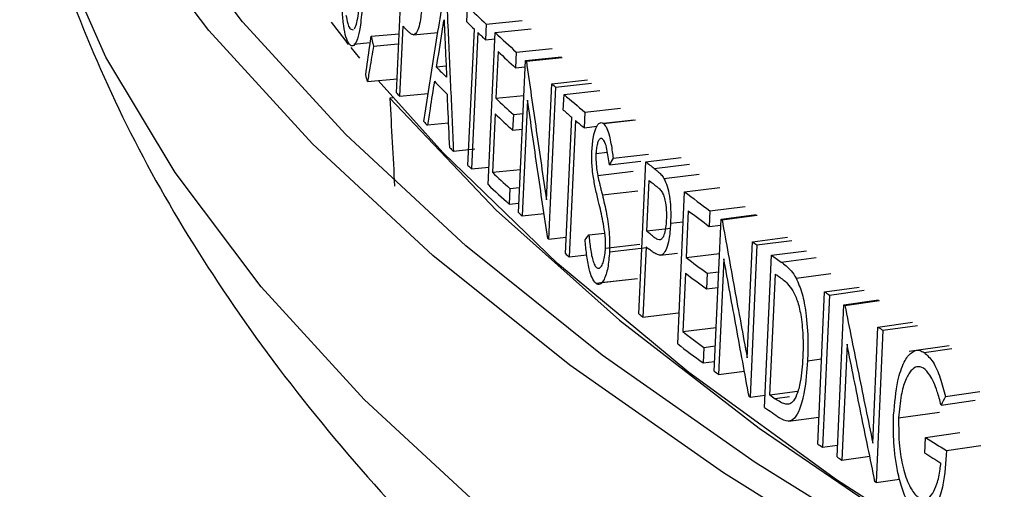
# Model space of a CAD drawing. Units: inches. Extents: x 2 to 154, y 1 to 99.
# Drawn here: x 137 to 138, y 53 to 53 of the extents above; entities that cross this region are included whole.
import ezdxf

# ---------------------------------------------------------------- set-up
doc = ezdxf.new("R2010")
doc.units = ezdxf.units.IN
doc.header["$MEASUREMENT"] = 0
doc.layers.add('SLD-0', color=7, linetype='Continuous')

msp = doc.modelspace()

# ---------------------------------------------------------------- linework, layer by layer
at = {"layer": 'SLD-0', "color": 7, "linetype": 'Continuous', "lineweight": 25}
for p, q in [((137.5410286916116, 52.78337143857495), (137.5181488949122, 52.81366659716115)), ((137.5321118523606, 52.78104682537759), (137.509153329402, 52.81144622547166)), ((137.5818602296877, 52.76455439245257), (137.5837909304178, 52.80477418019659)), ((137.6005688163493, 52.78332101963591), (137.6007649207066, 52.78744808205176)), ((137.5684120860242, 52.75346389688463), (137.5410286916116, 52.78337143857495)), ((137.5682770227785, 52.77854635641955), (137.5646198848212, 52.78325675323888)), ((137.5835907590479, 52.7822185979002), (137.5827000925968, 52.76365516262173)), ((137.6057076748312, 52.78270330453047), (137.605512128472, 52.77857570646644)), ((137.6057076748312, 52.78270330453047), (137.6152505082195, 52.7836865951714)), ((137.5595894692978, 52.75103637591629), (137.5321118523606, 52.78104682537759)), ((137.5696374760612, 52.78149228437783), (137.5704155567723, 52.78120316556202)), ((137.5751601094381, 52.77951473985296), (137.5826106629845, 52.78018719739503)), ((137.5864300594293, 52.77990723386726), (137.5928642372545, 52.78051961494672)), ((137.6008491518652, 52.74527811334255), (137.6025630952528, 52.78139181494693)), ((137.6034899679724, 52.78050206709906), (137.6017769400522, 52.7443874866953)), ((137.6061761823503, 52.74022194005112), (137.6080801479744, 52.78046848104233)), ((137.6080801479744, 52.78046848104233), (137.6176140537426, 52.78146018132754)), ((137.5692059163311, 52.77737361982787), (137.5682770227785, 52.77854635641955)), ((137.5705594335885, 52.77744812377739), (137.5749247878226, 52.77783336770965)), ((137.5757922914177, 52.77692048114202), (137.5822277865838, 52.77750350707007)), ((137.605512128472, 52.77857570646644), (137.6080027460852, 52.77883233894544)), ((137.572140541108, 52.77372795828101), (137.5698509593827, 52.77656465513533)), ((137.6088348134734, 52.77545326166516), (137.6082492995841, 52.76306941009384)), ((137.6136779846329, 52.77529873847942), (137.6134833380592, 52.77117030449796)), ((137.6136779846329, 52.77529873847942), (137.623190825733, 52.77630989251392)), ((137.5950553674224, 52.77156048168675), (137.5925236583687, 52.77131259530396)), ((137.6142404873589, 52.73281818532757), (137.6161355863739, 52.77307286666063)), ((137.6161355863739, 52.77307286666063), (137.6256391795148, 52.77409239665425)), ((137.6161355863739, 52.77307286666063), (137.6161614703132, 52.77304956063932)), ((137.6161614703132, 52.77304956063932), (137.6161873570631, 52.77302625491954)), ((137.6161873570631, 52.77302625491954), (137.6162132466235, 52.77300294950134)), ((137.6162132466235, 52.77300294950134), (137.6162391389942, 52.77297964438471)), ((137.6162391389942, 52.77297964438471), (137.6162650341754, 52.77295633956969)), ((137.6162650341754, 52.77295633956969), (137.6162909321669, 52.77293303505632)), ((137.6162909321669, 52.77293303505632), (137.6163168329689, 52.7729097308446)), ((137.6163168329689, 52.7729097308446), (137.6163427365811, 52.77288642693459)), ((137.6163427365811, 52.77288642693459), (137.6258455502155, 52.77390665850118)), ((137.6134833380592, 52.77117030449796), (137.616058906367, 52.77144407090048)), ((137.57420246747, 52.76754880338047), (137.5820378561407, 52.76825465429479)), ((137.5942165346078, 52.74871633453821), (137.5770519126194, 52.76781527593049)), ((137.6216664830194, 52.73619199801109), (137.6231058728322, 52.76689621560364)), ((137.6231058728322, 52.76689621560364), (137.6325832367743, 52.7679389883448)), ((137.6241177666064, 52.76601559986844), (137.6335913227907, 52.76706168636798)), ((137.5827000925968, 52.76365516262173), (137.59031868747, 52.76437062641246)), ((137.6082492995841, 52.76306941009384), (137.6157012748401, 52.76384745297447)), ((137.6241177666064, 52.76601559986844), (137.6222314535654, 52.72575315061223)), ((137.6261478529274, 52.75996477161863), (137.6263410699381, 52.76409447047405)), ((137.6263410699381, 52.76409447047405), (137.6358062598285, 52.7651477861865)), ((137.5810544608305, 52.76315699756749), (137.5801200530101, 52.76307504510307)), ((137.5801200530101, 52.76307504510307), (137.6083496295152, 52.7334708296762)), ((137.616665831144, 52.76255265584213), (137.6152252101541, 52.7319335215717)), ((137.6080541282877, 52.75894145957008), (137.6073222359261, 52.74346164510595)), ((137.6128993983381, 52.75878500255359), (137.6127047517644, 52.75465656857213)), ((137.6128993983381, 52.75878500255359), (137.6154758388318, 52.75905886166387)), ((137.6318527092289, 52.75941064590545), (137.6316601144391, 52.75528041828296)), ((137.6318527092289, 52.75941064590545), (137.6412971588121, 52.76048158685703)), ((137.5957313256305, 52.75648090557358), (137.5900964852975, 52.75593315597658)), ((137.6266849587732, 52.72192345764668), (137.6283734094461, 52.75806020376362)), ((137.6294069603713, 52.75718188590551), (137.6277195305314, 52.72104427227852)), ((137.6354698358273, 52.75620600379393), (137.6354012184394, 52.75619812464116)), ((137.6448370038183, 52.75728161086421), (137.6368103389697, 52.75635993021642)), ((137.6368154912448, 52.75635696083921), (137.6452907225811, 52.75733371018705)), ((137.6002516724612, 52.72399574754178), (137.5684120860242, 52.75346389688463)), ((137.6127047517644, 52.75465656857213), (137.6152814829867, 52.754930458585)), ((137.6316601144391, 52.75528041828296), (137.6351369343331, 52.75567466770671)), ((137.5915386114082, 52.72146683069156), (137.5595894692978, 52.75103637591629)), ((137.624627207201, 52.71931131141237), (137.5942165346078, 52.74871633453821)), ((137.6026474392807, 52.74957299924176), (137.597012031182, 52.74900837591188)), ((137.6348155129641, 52.74842460443188), (137.6378520480038, 52.74877276715326)), ((137.6393671636327, 52.74719207869682), (137.648782326031, 52.74828722936316)), ((137.6383726409511, 52.74543208214136), (137.6467352380822, 52.74640206408024)), ((137.6461612310869, 52.70597985900104), (137.648021233617, 52.74626404876041)), ((137.648021233617, 52.74626404876041), (137.6574048410178, 52.7473844603775)), ((137.6017769400522, 52.7443874866953), (137.6063955742297, 52.74485950501321)), ((137.6073222359261, 52.74346164510595), (137.6147782054088, 52.74424010501422)), ((137.6352653349376, 52.74264867699955), (137.6446945972265, 52.74373226802782)), ((137.652848787185, 52.74186841093088), (137.6622141236402, 52.74300308561807)), ((137.6483174124122, 52.72783410061353), (137.6489370073112, 52.74126248297964)), ((137.611974827113, 52.73917494114165), (137.6117801805393, 52.7350465071602)), ((137.611974827113, 52.73917494114165), (137.6145526485678, 52.73944894703924)), ((137.6564829432196, 52.69800191522393), (137.6583315971478, 52.73829487663929)), ((137.6583315971478, 52.73829487663929), (137.6676764066345, 52.73944527626347)), ((137.6117801805393, 52.7350465071602), (137.6143582927227, 52.73532054396038)), ((137.6083496295152, 52.7334708296762), (137.6410181514681, 52.70431760483108)), ((137.6152252101541, 52.7319335215717), (137.6210252383823, 52.73255801182295)), ((137.6592851110342, 52.73329685343102), (137.6587166815449, 52.72089872608785)), ((137.6650550192076, 52.73325415403203), (137.6648661726981, 52.72912097354676)), ((137.6650550192076, 52.73325415403203), (137.6743745284467, 52.73442352190321)), ((137.6545990706038, 52.72995668325073), (137.6579678874719, 52.73036751948808)), ((137.6661593553238, 52.69078375495116), (137.6679973701499, 52.73108465264943)), ((137.6679973701499, 52.73108465264943), (137.6773058073178, 52.73226218435769)), ((137.6679973701499, 52.73108465264943), (137.6680283300457, 52.73106193947707)), ((137.6680283300457, 52.73106193947707), (137.6680592926943, 52.73103922665297)), ((137.6680592926943, 52.73103922665297), (137.6680902580956, 52.73101651417716)), ((137.6680902580956, 52.73101651417716), (137.6681212262497, 52.73099380204966)), ((137.6681212262497, 52.73099380204966), (137.6681521971564, 52.73097109027049)), ((137.6681521971564, 52.73097109027049), (137.6681831708157, 52.73094837883969)), ((137.6681831708157, 52.73094837883969), (137.6682141472277, 52.73092566775727)), ((137.6682141472277, 52.73092566775727), (137.6682451263922, 52.73090295702326)), ((137.6682451263922, 52.73090295702326), (137.677552631253, 52.73208117245245)), ((137.6329211937637, 52.72687052845028), (137.6371614419657, 52.72735533682319)), ((137.6546441912008, 52.72859206700906), (137.6483174124122, 52.72783410061353)), ((137.6648661726981, 52.72912097354676), (137.6679253182897, 52.72950482064389)), ((137.6220303120723, 52.72592788259949), (137.6220015905165, 52.72595284574045)), ((137.6220590368639, 52.7259029198156), (137.6220303120723, 52.72592788259949)), ((137.6220877648914, 52.72587795738879), (137.6220590368639, 52.7259029198156)), ((137.6221164961547, 52.72585299531909), (137.6220877648914, 52.72587795738879)), ((137.6221452306538, 52.72582803360658), (137.6221164961547, 52.72585299531909)), ((137.6221739683887, 52.72580307225123), (137.6221452306538, 52.72582803360658)), ((137.6222027093592, 52.72577811125311), (137.6221739683887, 52.72580307225123)), ((137.6222314535654, 52.72575315061223), (137.6222027093592, 52.72577811125311)), ((137.6222314535654, 52.72575315061223), (137.6268879213527, 52.72626732585891)), ((137.6749184584469, 52.694327700748), (137.6763131852477, 52.72506703038273)), ((137.6763131852477, 52.72506703038273), (137.6855903299905, 52.72626720641296)), ((137.6775169591859, 52.72420940116009), (137.6867895741254, 52.72541280445041)), ((137.6364923307465, 52.69501800532904), (137.6002516724612, 52.72399574754178)), ((137.6373329298884, 52.72335298303657), (137.6464795407658, 52.72441385563774)), ((137.6384034992963, 52.72242200219568), (137.648291997588, 52.72357286799595)), ((137.6481267678278, 52.72370229065473), (137.6472688671984, 52.70510914584014)), ((137.6518499985504, 52.72148698942233), (137.6564361379113, 52.72204253529333)), ((137.6587166815449, 52.72089872608785), (137.6675827602721, 52.72199378459187)), ((137.6775169591859, 52.72420940116009), (137.6756894225574, 52.68390093588265)), ((137.6813752267638, 52.7214826965695), (137.6906333230364, 52.72269636045343)), ((137.6279039688547, 52.69238938002098), (137.5915386114082, 52.72146683069156)), ((137.6594556899048, 52.69038287344447), (137.624627207201, 52.71931131141237)), ((137.6277195305314, 52.72104427227852), (137.6323636869608, 52.72156690309329)), ((137.6687338005024, 52.72057590140938), (137.667336759854, 52.689921633038)), ((137.6795519369247, 52.68117123001234), (137.6813752267638, 52.7214826965695)), ((137.6585272050484, 52.71676601697346), (137.6578166681867, 52.7012683577945)), ((137.6642996331697, 52.71672143209098), (137.6641107866602, 52.71258825160572)), ((137.6642996331697, 52.71672143209098), (137.6673598147049, 52.71710540917341)), ((137.6347888960566, 52.71406529827805), (137.6442150700509, 52.71515143615747)), ((137.6361353288588, 52.71423759652712), (137.6458594649357, 52.71536278426295)), ((137.6809604079008, 52.68444941570141), (137.6824086219436, 52.71649261194803)), ((137.6879181339369, 52.71543466110884), (137.6971513628332, 52.71666561340599)), ((137.6641107866602, 52.71258825160572), (137.66717131351, 52.71297227201659)), ((137.6936482406697, 52.67148154752112), (137.6954560317875, 52.71180366777099)), ((137.6954560317875, 52.71180366777099), (137.7046611419689, 52.71305375385536)), ((137.6967208529951, 52.71095414446108), (137.7059212036524, 52.71220742730297)), ((137.6967208529951, 52.71095414446108), (137.6949144540642, 52.67063108914215)), ((137.7005600991105, 52.70839465120464), (137.7097460026787, 52.70965756542363)), ((137.7008298854743, 52.70821586355419), (137.7100147738359, 52.70947945055138)), ((137.6987579260322, 52.66806877865524), (137.7005600991105, 52.70839465120464)), ((137.7005600991105, 52.70839465120464), (137.7005938128984, 52.70837230144087)), ((137.7005938128984, 52.70837230144087), (137.7006275294028, 52.70834995205062)), ((137.7006275294028, 52.70834995205062), (137.7006612486237, 52.70832760303389)), ((137.7006612486237, 52.70832760303389), (137.700694970561, 52.70830525439073)), ((137.700694970561, 52.70830525439073), (137.7007286952148, 52.70828290612116)), ((137.7007286952148, 52.70828290612116), (137.7007624225849, 52.70826055822518)), ((137.7007624225849, 52.70826055822518), (137.7007961526714, 52.70823821070286)), ((137.7007961526714, 52.70823821070286), (137.7008298854743, 52.70821586355419)), ((137.6410181514681, 52.70431760483108), (137.6780684028348, 52.67566642986907)), ((137.6472688671984, 52.70510914584014), (137.6566483111455, 52.70623283034973)), ((137.7096057398039, 52.70247439240023), (137.7187576046121, 52.70375958456233)), ((137.6578166681867, 52.7012683577945), (137.6666874990941, 52.70236400324517)), ((137.7082389592701, 52.67171609816808), (137.7096057398039, 52.70247439240023)), ((137.7109135627116, 52.70163081707741), (137.7091227856754, 52.66129749958578)), ((137.7109135627116, 52.70163081707741), (137.7200605061801, 52.70291918361475)), ((137.6634026122497, 52.69708882478598), (137.6632137657402, 52.69295564430073)), ((137.6634026122497, 52.69708882478598), (137.666464434029, 52.69747300767849)), ((137.7014095553854, 52.69789372533037), (137.7000398639994, 52.6672204722167)), ((137.7285210311811, 52.69748978146952), (137.7178548081783, 52.69595761561672)), ((137.7218424714422, 52.69576081260018), (137.7292118158409, 52.69682449504457)), ((137.6770713216397, 52.66658083604418), (137.6364923307465, 52.69501800532904)), ((137.6632137657402, 52.69295564430073), (137.6662759328341, 52.69333987052167)), ((137.6909440482011, 52.69355915665356), (137.6946604921602, 52.69405944710302)), ((137.6686225865199, 52.663854362316), (137.6279039688547, 52.69238938002098)), ((137.667336759854, 52.689921633038), (137.6741762597635, 52.69078963412774)), ((137.6986408817259, 52.66198177094466), (137.6594556899048, 52.69038287344447)), ((137.6882958919347, 52.6854140692838), (137.6809604079008, 52.68444941570141)), ((137.7275355749491, 52.68409366906135), (137.7366188316097, 52.68542211659136)), ((137.6754502072422, 52.68407110063249), (137.6754160462946, 52.68409541152589)), ((137.6754843713571, 52.68404679014987), (137.6754502072422, 52.68407110063249)), ((137.6755185386392, 52.68402248007808), (137.6754843713571, 52.68404679014987)), ((137.6755527090886, 52.68399817041716), (137.6755185386392, 52.68402248007808)), ((137.6755868827051, 52.68397386116712), (137.6755527090886, 52.68399817041716)), ((137.6756210594888, 52.683949552328), (137.6755868827051, 52.68397386116712)), ((137.6756552394396, 52.68392524389984), (137.6756210594888, 52.683949552328)), ((137.6756894225574, 52.68390093588265), (137.6756552394396, 52.68392524389984)), ((137.6756894225574, 52.68390093588265), (137.6796989374134, 52.68442129215776)), ((137.7263491052399, 52.68180332553324), (137.7354363392697, 52.68312932219106)), ((137.6858754077648, 52.6775224122019), (137.6939674272139, 52.67860088674706)), ((137.7151002584561, 52.67839750407423), (137.7259331554171, 52.67994101218431)), ((137.6780684028348, 52.67566642986907), (137.7194354933688, 52.64756748479545)), ((137.7220116402625, 52.66908404811602), (137.7221939333394, 52.67322167027238)), ((137.7221939333394, 52.67322167027238), (137.7312949989101, 52.6745390910803)), ((137.6949144540642, 52.67063108914215), (137.6988966791385, 52.67117355263556)), ((137.7278365741766, 52.6697320327573), (137.7369164184596, 52.67106257766856)), ((137.7000398639994, 52.6672204722167), (137.7074366913675, 52.6682405199076)), ((137.7219183954494, 52.63873346965391), (137.6770713216397, 52.66658083604418)), ((137.7136239729925, 52.63591117693689), (137.6686225865199, 52.663854362316)), ((137.7421140385223, 52.6341578290975), (137.6986408817259, 52.66198177094466)), ((137.7091227856754, 52.66129749958578), (137.7153715605606, 52.6621776528839)), ((137.7088629250085, 52.66146487231708), (137.7088258145534, 52.66148878446678)), ((137.7089000385881, 52.66144096060719), (137.7088629250085, 52.66146487231708)), ((137.708937155292, 52.66141704933715), (137.7089000385881, 52.66144096060719)), ((137.7089742751203, 52.66139313850699), (137.708937155292, 52.66141704933715)), ((137.7090113980727, 52.66136922811675), (137.7089742751203, 52.66139313850699)), ((137.7090485241495, 52.66134531816645), (137.7090113980727, 52.66136922811675)), ((137.7090856533504, 52.66132140865611), (137.7090485241495, 52.66134531816645)), ((137.7091227856754, 52.66129749958578), (137.7090856533504, 52.66132140865611))]:
    msp.add_line(p, q, dxfattribs=at)
at = {"layer": 'SLD-0', "color": 8, "linetype": 'Continuous', "lineweight": 25}
for p, q in [((137.5048259467413, 52.77398973494242), (137.4910822845534, 52.80486182669257)), ((137.5231385835305, 52.74339941830733), (137.5048259467413, 52.77398973494242)), ((137.650258338783, 52.7445091733377), (137.6596335279535, 52.74563618855373)), ((137.545988492381, 52.71314383424781), (137.5231385835305, 52.74339941830733)), ((137.6364985790248, 52.73746965922476), (137.6459225013174, 52.73855764870645)), ((137.6839314621741, 52.71969435654513), (137.6931799393289, 52.72091474995536)), ((137.5733361159006, 52.68327536074072), (137.545988492381, 52.71314383424781)), ((137.6051341103268, 52.65384570560342), (137.5733361159006, 52.68327536074072)), ((137.6861210934425, 52.68394607238627), (137.6823872343221, 52.68345325411465))]:
    msp.add_line(p, q, dxfattribs=at)
at = {"layer": 'SLD-0', "color": 7, "linetype": 'Continuous', "lineweight": 25}
for centre, radius, start, end in [((137.9703847446468, 53.16754346801672), 0.5301804567139836, 225.800525890269, 226.5409673806317), ((137.9244929382751, 53.10145995929268), 0.4670431913919598, 223.1206688319089, 223.2304798357135), ((137.9666442923942, 53.15974925122404), 0.5250804392643762, 225.7988253234975, 226.1015960392516), ((137.973824377649, 53.167229039769), 0.5354487149867566, 226.2404250880327, 226.5392745650226), ((137.9890204945235, 53.18733803098007), 0.5573673638593017, 226.8850966829674, 227.6684010089472), ((137.9900332784379, 53.18452440494155), 0.5591524568064902, 227.0199753496727, 227.6676646211401), ((137.9492147344847, 53.12389339241647), 0.5015393726052899, 224.6679707567797, 225.0988587386072), ((137.9490597386286, 53.11980577192796), 0.5015963400590624, 224.6037878417527, 225.1630416533825), ((138.0198597766563, 53.22177464058117), 0.6035959258558065, 228.9044233429596, 229.0317566032325), ((137.9219727977477, 53.08137099381985), 0.4648110560800773, 222.9690329691595, 223.1207055062732), ((138.0330094050731, 53.23705218946523), 0.6237532675303586, 229.3097133932123, 229.9741156146991), ((137.9895768521579, 53.17227907967092), 0.5593418060786097, 227.0199753491722, 227.667664621951), ((137.9894247098284, 53.16819730432284), 0.5594049221529971, 227.0199753486924, 227.6676646223114), ((138.0289430302977, 53.22839291927535), 0.6177935613373431, 229.3081977942993, 229.5798639058598), ((137.9401394447877, 53.09872684292935), 0.4899363073944679, 224.2411180644501, 224.4005259872968), ((138.036787415919, 53.23762382376824), 0.6299073671735909, 229.7044354796207, 229.9726073704643), ((137.9571217089967, 53.11564198129562), 0.5139058091250877, 225.3599148488585, 225.5143267009372), ((138.0806813769672, 53.29551336623978), 0.6991921140826928, 231.7714364374547, 232.0044309364432), ((137.9688720985839, 53.1277283130811), 0.5307627008292781, 226.1013304113692, 226.2401628593198), ((137.9888541788721, 53.15289064978421), 0.5596416115336912, 227.0199753492856, 227.6676646213094), ((137.9875358297073, 53.14753933106066), 0.5579808577819756, 226.8850966833467, 227.6684010086434), ((138.0828939574038, 53.29445121914028), 0.7030906146071689, 231.8870733488905, 232.0961580129149), ((138.1101020154152, 53.33387150042127), 0.7475346317175319, 232.8181226660166, 233.4621982272204), ((138.0015298436779, 53.16292114877754), 0.5787759537908029, 227.998314675705, 228.1293588101462), ((138.1113064190478, 53.3316056533998), 0.7498644430951693, 232.9290134506427, 233.4616095737294), ((138.1454275557515, 53.3822453756811), 0.8074352420734777, 234.4795718754594, 234.5844538644152), ((138.0315657893548, 53.19731423992027), 0.6244396550853648, 229.579627000348, 229.7042020067282), ((138.0808620045721, 53.2753304460507), 0.7011086983811281, 231.8869121575699, 231.9706702887939), ((138.110891061161, 53.31941013616918), 0.7501183757106652, 232.9290134507718, 233.4616095739747), ((138.1586137925865, 53.40092164822667), 0.8302974995370949, 234.9157588280082, 235.1310376722713), ((138.1107526082757, 53.31534496341093), 0.7502030194835424, 232.9290134504189, 233.4616095739628), ((138.1593523123503, 53.39811297629672), 0.8319144216285657, 235.0187318981147, 235.0920997168762), ((138.1892471947862, 53.44562320697205), 0.8844890212822607, 236.0631752483265, 236.1618738681598), ((138.0779655865926, 53.25413925190751), 0.6978063638755827, 231.7712572304662, 231.8869398047623), ((138.1102334112505, 53.30010056731697), 0.7505204358083942, 232.9290134507198, 233.4616095740144), ((138.2211778815174, 53.4941461468645), 0.9425763751515821, 237.1297693543104, 237.2243701961999), ((138.1087506245162, 53.29423408931248), 0.7483574419779443, 232.8181226660308, 233.4621982272408), ((138.1248349065865, 53.31596436562423), 0.775392840621903, 233.7336626184139, 233.8414935517358), ((138.1589541147625, 53.36757148489536), 0.8337468112198091, 235.018774526946, 235.1383600926469), ((138.1588893493738, 53.36360586454092), 0.8339552658132119, 234.9160581400264, 235.2458917841836), ((138.2554013634756, 53.52909553231473), 1.008380003411248, 238.0771895637716, 238.4541616916542), ((138.1879829204666, 53.40610880317833), 0.8854625799006396, 236.0631752484642, 236.1618738679796), ((138.1995585702921, 53.42347252945795), 0.9063311271372761, 236.4573101310734, 236.5544878313432), ((138.2537817673921, 53.52264047766673), 1.005653044809613, 238.07687756111, 238.3639154910466)]:
    msp.add_arc(centre, radius, start, end, dxfattribs=at)
msp.add_ellipse((140.1412172841378, 53.06449189192562), major_axis=(-0.9969938660759682, 18.71059919585563), ratio=0.1373532145271703, start_param=1.579587276923917, end_param=1.580830622016238, dxfattribs=at)
for points, knots in [([(137.4819376179372, 52.83805129773854), (137.4826129687256, 52.83421632269769), (137.4853666550768, 52.8185795327381), (137.4943210661829, 52.79174648927128), (137.5087435004953, 52.75764383543336), (137.5274990711016, 52.724083153248), (137.5503326739131, 52.69093987617524), (137.5774856376121, 52.65822313268156), (137.6090228744169, 52.62598568853898), (137.6449533233826, 52.59434876104199), (137.6851656736744, 52.56346179859629), (137.7294693886301, 52.53346417072201), (137.7776297785772, 52.50446320066223), (137.8294269642981, 52.47651600763566), (137.8846777602886, 52.44964059859822), (137.9432519592545, 52.42382638964395), (138.0050428273225, 52.39905758421406), (138.0699553621461, 52.37532040135064), (138.1378993026561, 52.35260565371986), (138.2087844281531, 52.33090926752826), (138.2825182421867, 52.31023212794838), (138.359002745343, 52.29057847948331), (138.4381398547386, 52.27195819420502), (138.5198079589528, 52.25437436556511), (138.6039479275619, 52.23786578036746), (138.6910281607423, 52.22220427684307), (138.7512775452949, 52.21265202631836), (138.7817906048568, 52.20781432728832)], [0, 0, 0, 0, 0.01148672613994745, 0.04683616504957543, 0.08283326771106511, 0.119800625600027, 0.1579738635252854, 0.1974587674929212, 0.2381978320085167, 0.2799759456177725, 0.3224810475841962, 0.3653942050480545, 0.4084593732722374, 0.4514742271675202, 0.4943588506250742, 0.537083061653859, 0.5796419207818695, 0.6220433849703749, 0.6643011080911677, 0.7064305359578722, 0.748446926560319, 0.7903644369769183, 0.8321957781484003, 0.8739521592210319, 0.9156433702030259, 0.9572779226120043, 1, 1, 1, 1]), ([(137.5891441230649, 52.75690836854267), (137.5900964061443, 52.76296599724642), (137.5915248311665, 52.77205244286726), (137.5934406448402, 52.78417101506898), (137.594401917554, 52.7902312993598), (137.594882553967, 52.79326144185902)], [0, 0, 0, 0, 0.4999997590729405, 0.7499998503448249, 1, 1, 1, 1]), ([(137.5950308426148, 52.79311254850555), (137.5951929553018, 52.78943705198937), (137.5955982371417, 52.7802483079227), (137.5962567191636, 52.76554681625127), (137.5967602604651, 52.75452119032429), (137.597012031182, 52.74900837591188)], [0, 0, 0, 0, 0.2499998563038236, 0.6249998295922463, 1, 1, 1, 1]), ([(137.5694239372264, 52.77738523961108), (137.5690941045375, 52.77793111505505), (137.568477109933, 52.77895224550959), (137.5678229360212, 52.78229707424203), (137.5674203186114, 52.78681434197421), (137.5674218448116, 52.79023006454857), (137.5674227596583, 52.79227754309726)], [0, 0, 0, 0, 0.2368171947993445, 0.4429971203922184, 0.6661170739919025, 1, 1, 1, 1]), ([(137.572770708745, 52.78721399214204), (137.5726276391113, 52.78536768680921), (137.5723762388798, 52.78212338139029), (137.5716062052838, 52.7787999497715), (137.5707760548005, 52.77710496215008), (137.5700236944105, 52.77680952611098), (137.5695799648159, 52.7772354670164), (137.5694239372264, 52.77738523961108)], [0, 0, 0, 0, 0.2991932318621819, 0.5257387313859804, 0.711987298260044, 0.8987267738471073, 1, 1, 1, 1]), ([(137.5706483354622, 52.78151347301909), (137.5707545946257, 52.78163098928768), (137.5710867693974, 52.78199835468361), (137.5715234019021, 52.78364555967151), (137.5718474403477, 52.78574681019177), (137.571935757648, 52.78723886035932), (137.5719672809174, 52.78777142078922)], [0, 0, 0, 0, 0.1548767068105773, 0.4841571588118292, 0.8158791900935816, 1, 1, 1, 1]), ([(137.5886570261865, 52.78830204859124), (137.5885573733158, 52.78680770900255), (137.5883899233278, 52.78429672116795), (137.5877818382619, 52.78155732600178), (137.5871204072547, 52.78014629234742), (137.5866378005396, 52.77997917191397), (137.5864300594293, 52.77990723386726)], [0, 0, 0, 0, 0.3473097963985119, 0.5835960448331541, 0.8207562859693198, 1, 1, 1, 1]), ([(137.5684972617994, 52.78512848406586), (137.5686346674703, 52.784337420859), (137.5688944540713, 52.78284179393044), (137.5693415328367, 52.78186611123927), (137.5695856861329, 52.78155770390681), (137.5696374760612, 52.78149228437783)], [0, 0, 0, 0, 0.4693855759965502, 0.8874457834183336, 0.9999999999999999, 0.9999999999999999, 0.9999999999999999, 0.9999999999999999]), ([(137.5925236583687, 52.77131259530396), (137.5930199263728, 52.77444778048517), (137.5936818845323, 52.77862810631166), (137.5943457114695, 52.78280898492914), (137.5945116682157, 52.78385420465796)], [0, 0, 0, 0, 0.74999998219526, 1, 1, 1, 1]), ([(137.5945116682157, 52.78385420465796), (137.5945674467068, 52.78258634707974), (137.5947068929398, 52.77941670302025), (137.5949312005364, 52.77434533202174), (137.5951005825161, 52.77054186162912), (137.5951852735086, 52.76864012637335)], [0, 0, 0, 0, 0.2499999829022228, 0.6249999797258574, 1, 1, 1, 1]), ([(137.5737345475372, 52.7693174674078), (137.5740905314727, 52.77186666418851), (137.5745653247261, 52.77526563732926), (137.5750411524924, 52.77866491932489), (137.5751601094381, 52.77951473985296)], [0, 0, 0, 0, 0.7499999914185825, 1, 1, 1, 1]), ([(137.5864300594293, 52.77990723386726), (137.5861926013325, 52.77997928231938), (137.5856980979667, 52.78012932227403), (137.5849559370596, 52.78080085297862), (137.5844543373675, 52.78131062602611), (137.5842032311405, 52.78156582392315)], [0, 0, 0, 0, 0.3156942620878792, 0.6574291518389628, 1, 1, 1, 1]), ([(137.5757922914177, 52.77692048114202), (137.5754604744796, 52.77496789335974), (137.574929914749, 52.77184384217216), (137.5744008621905, 52.7687201776441), (137.57420246747, 52.76754880338047)], [0, 0, 0, 0, 0.6249999789967599, 0.9999999999999999, 0.9999999999999999, 0.9999999999999999, 0.9999999999999999]), ([(137.6163427365811, 52.77288642693459), (137.6167795723575, 52.76982703292516), (137.6176532439102, 52.76370824490624), (137.6194193147114, 52.7514758683775), (137.6207677098981, 52.74230490545365), (137.6216664830194, 52.73619199801109)], [0, 0, 0, 0, 0.2500654901263014, 0.5001309802587227, 1, 1, 1, 1]), ([(137.5919333645926, 52.76758475987927), (137.59155005891, 52.76515715907576), (137.5909371279751, 52.7612731034175), (137.5903257514901, 52.75738950532801), (137.5900964852975, 52.75593315597659)], [0, 0, 0, 0, 0.6249999825225694, 1, 1, 1, 1]), ([(137.5960252643004, 52.74998020002752), (137.5958652390833, 52.75351404706465), (137.5956521562972, 52.75822585778465), (137.595441061866, 52.76293776941616), (137.595388288255, 52.76411574739636)], [0, 0, 0, 0, 0.7499999846513489, 1, 1, 1, 1]), ([(137.6220015905165, 52.72595284574045), (137.6215499737184, 52.72900263547567), (137.6206467401222, 52.73510221494605), (137.6188596715581, 52.74730126734183), (137.6175433059929, 52.75645252671045), (137.616665831144, 52.76255265584212)], [0, 0, 0, 0, 0.2500436664979593, 0.5000873329898091, 1, 1, 1, 1]), ([(137.6337524604477, 52.74913116935332), (137.6338533004804, 52.75043254544037), (137.6340286420764, 52.7526953904041), (137.6347032673921, 52.75519387447938), (137.6355117430217, 52.75649630990449), (137.6362647575718, 52.75672903791509), (137.636687958999, 52.75644312195014), (137.6368154912448, 52.75635696083921)], [0, 0, 0, 0, 0.2903297500806943, 0.504828096450832, 0.7205535736495794, 0.9157884921159458, 1, 1, 1, 1]), ([(137.6368154912448, 52.75635696083921), (137.6371152202103, 52.75600124890663), (137.6377042981013, 52.75530214385125), (137.6385448269254, 52.75266212934129), (137.6390233081038, 52.7498049462276), (137.6392917747987, 52.74776493857574), (137.6393671636327, 52.74719207869682)], [0, 0, 0, 0, 0.2381788788207275, 0.4681092845470174, 0.8506383784511855, 0.9999999999999999, 0.9999999999999999, 0.9999999999999999, 0.9999999999999999]), ([(137.6365736291295, 52.75226728534015), (137.6363887434684, 52.75237103401948), (137.636016617058, 52.75257985293702), (137.6355256705117, 52.752035709118), (137.6351453705141, 52.75104930346445), (137.63490557839, 52.74980911678166), (137.6348428699312, 52.74884514381549), (137.6348155129641, 52.74842460443188)], [0, 0, 0, 0, 0.214876862722935, 0.4324908439799928, 0.6178435829291328, 0.8332818142014545, 1, 1, 1, 1]), ([(137.6383726409511, 52.74543208214136), (137.6382757855299, 52.74613938269302), (137.6380819101376, 52.74755518544418), (137.6377323243858, 52.74961106380089), (137.6372406080977, 52.75145833900928), (137.6367886012265, 52.75200655614563), (137.6365736291295, 52.75226728534015)], [0, 0, 0, 0, 0.2538253018392804, 0.5080818328430012, 0.7660462999394502, 1, 1, 1, 1]), ([(137.6340518522714, 52.74251400777644), (137.6339601299639, 52.7432899941987), (137.6337961106908, 52.74467762532473), (137.6336899880539, 52.74693188693281), (137.6337299840203, 52.74833990766614), (137.6337524604477, 52.74913116935332)], [0, 0, 0, 0, 0.3572136397669288, 0.6387750493645016, 1, 1, 1, 1]), ([(137.6348155129641, 52.74842460443188), (137.6348016295858, 52.74787461129741), (137.6347685596909, 52.74656454002142), (137.6349333372173, 52.74455236456472), (137.6351614481478, 52.74324436780684), (137.6352653349376, 52.74264867699955)], [0, 0, 0, 0, 0.2826691620668737, 0.6733115863083875, 0.9999999999999999, 0.9999999999999999, 0.9999999999999999, 0.9999999999999999]), ([(137.650258338783, 52.7445091733377), (137.650572705788, 52.74425177048176), (137.6511649251987, 52.7437668628253), (137.6520398907637, 52.74299047548321), (137.6525783652851, 52.74224352796693), (137.652848787185, 52.74186841093088)], [0, 0, 0, 0, 0.3602945786982613, 0.6787399431036869, 1, 1, 1, 1]), ([(137.6355232510262, 52.73560842380825), (137.6353847458613, 52.73617885292916), (137.6351077285231, 52.73731974003476), (137.6345811554949, 52.73955975393967), (137.6342609441096, 52.741346982265), (137.6340518522714, 52.74251400777644)], [0, 0, 0, 0, 0.2576104907250986, 0.5152340165674839, 1, 1, 1, 1]), ([(137.6352653349376, 52.74264867699955), (137.6352854703771, 52.74254881581919), (137.6353257367138, 52.74234911598623), (137.6353905178598, 52.74205747688354), (137.6354568987599, 52.74176917427318), (137.6355456285985, 52.74138515398126), (137.6356575976133, 52.74090721432142), (137.6357927532108, 52.74033513955513), (137.6359784316237, 52.7395726853904), (137.6362141627118, 52.73861876056658), (137.6364037734313, 52.73785269363504), (137.6364985790248, 52.73746965922476)], [0, 0, 0, 0, 0.05509718244804127, 0.1101819354810035, 0.1652622853807117, 0.2203408289840148, 0.3304995010439585, 0.4406573287362161, 0.5508174469591692, 0.7754081696718205, 1, 1, 1, 1]), ([(137.652848787185, 52.74186841093088), (137.6531515413602, 52.74122470808186), (137.6537453355126, 52.73996220860572), (137.6543327364328, 52.73712413786062), (137.6546917367916, 52.73371138514452), (137.6546325137209, 52.73131175070492), (137.6545990706038, 52.72995668325073)], [0, 0, 0, 0, 0.2311876721959196, 0.4534302053807132, 0.6913534295439722, 1, 1, 1, 1]), ([(137.6509585973592, 52.73968256727559), (137.6511909000317, 52.73948876121062), (137.6516958339149, 52.73906750368524), (137.6523819017021, 52.73824704999934), (137.6529307490054, 52.7368993045436), (137.653302137934, 52.73510777301661), (137.6535178468825, 52.73299398033721), (137.6534850516681, 52.73148561288959), (137.6534703186227, 52.73080798822634)], [0, 0, 0, 0, 0.1674303213382836, 0.3639271188620939, 0.4986424814660032, 0.6330208784258035, 0.8351369196737916, 1, 1, 1, 1]), ([(137.637134633382, 52.72761843237152), (137.6369864035363, 52.72858247497785), (137.6366954023469, 52.7304750597254), (137.6361273909268, 52.73310661345689), (137.6357249932953, 52.73477298669067), (137.6355232510262, 52.73560842380826)], [0, 0, 0, 0, 0.3411143621711923, 0.6696673308675856, 1, 1, 1, 1]), ([(137.6364985790248, 52.73746965922476), (137.6368829108112, 52.73584730289974), (137.6376558504099, 52.73258454012158), (137.6384427427459, 52.72735203393212), (137.6384154395214, 52.72392201530133), (137.6384034992963, 52.72242200219568)], [0, 0, 0, 0, 0.3575285268807627, 0.7190348702413666, 0.9999999999999999, 0.9999999999999999, 0.9999999999999999, 0.9999999999999999]), ([(137.6534703186227, 52.73080798822635), (137.6534389998737, 52.73031447318046), (137.6533552233579, 52.72899433836453), (137.6530215886066, 52.72730100849044), (137.6524903059838, 52.7259639331642), (137.6518761456096, 52.72547076691379), (137.6511133886491, 52.72562391546365), (137.6505805321973, 52.72599898820118), (137.6502484621064, 52.72623272927277)], [0, 0, 0, 0, 0.120897417121956, 0.3233961980155335, 0.4755416671893192, 0.6287000724294227, 0.7686101007242936, 1, 1, 1, 1]), ([(137.6545990706038, 52.72995668325073), (137.6544938784418, 52.72845901220881), (137.6543171206011, 52.72594242642403), (137.6535740646604, 52.7231826087374), (137.652740526344, 52.72174932367612), (137.6521179782932, 52.72156593167024), (137.6518499985504, 52.72148698942233)], [0, 0, 0, 0, 0.3473097963810584, 0.5835960448045132, 0.8207562859365324, 1, 1, 1, 1]), ([(137.6682451263922, 52.73090295702326), (137.668794529798, 52.72785337939079), (137.6698933366098, 52.7217542241258), (137.672109361133, 52.70956142776235), (137.6737949372794, 52.70042055295175), (137.6749184584469, 52.694327700748)], [0, 0, 0, 0, 0.2500654901262214, 0.5001309802586447, 1, 1, 1, 1]), ([(137.6373329298884, 52.72335298303657), (137.637345471743, 52.72384399048571), (137.6373682600881, 52.72473614300471), (137.6372991799797, 52.7261862269732), (137.6371940041311, 52.72710167232592), (137.637134633382, 52.72761843237152)], [0, 0, 0, 0, 0.3477141612137161, 0.6317909542119204, 1, 1, 1, 1]), ([(137.6502484621064, 52.72623272927277), (137.6500862340294, 52.72636685414541), (137.6497617778756, 52.72663510389069), (137.6491175777252, 52.7271688325459), (137.6486367771868, 52.72756857649868), (137.6483174124122, 52.72783410061355)], [0, 0, 0, 0, 0.25136505553627, 0.5027301110725496, 1, 1, 1, 1]), ([(137.6347888960566, 52.71406529827805), (137.6344326752383, 52.7144888962105), (137.6337541246136, 52.71529579077421), (137.6328815086228, 52.71809958515447), (137.6322998111619, 52.72162171095457), (137.6320469011099, 52.72430463772003), (137.6319268169746, 52.72557851725969)], [0, 0, 0, 0, 0.2319440062942557, 0.4418207536715198, 0.7349711030068162, 1, 1, 1, 1]), ([(137.6329211937637, 52.72687052845028), (137.6330479815234, 52.72562371039508), (137.6333032166099, 52.72311375426949), (137.6338833621859, 52.72016261716935), (137.6345132900898, 52.71866349749627), (137.6348238578535, 52.71834648588028), (137.6349310842945, 52.71823703463865)], [0, 0, 0, 0, 0.3588082149085345, 0.7223129895853603, 0.9041259482620633, 1, 1, 1, 1]), ([(137.6384034992962, 52.72242200219568), (137.6382817329036, 52.72092262925488), (137.6380434479159, 52.71798850223393), (137.6371187091983, 52.71518470884713), (137.6361171136475, 52.7137580806974), (137.6353335848603, 52.71366586048494), (137.6348973068957, 52.71398579712801), (137.6347888960566, 52.71406529827805)], [0, 0, 0, 0, 0.2886081292791992, 0.56477803990212, 0.7509357439021473, 0.9381099501323203, 1, 1, 1, 1]), ([(137.6349310842945, 52.71823703463865), (137.635155359797, 52.71812070270943), (137.6356311379115, 52.71787391612172), (137.6363081612147, 52.71849362689966), (137.6368496902115, 52.71977171519547), (137.6371991255405, 52.72146138328132), (137.6372898793824, 52.72274437555965), (137.6373329298884, 52.72335298303657)], [0, 0, 0, 0, 0.1945648717640732, 0.4127499741983685, 0.6197896048923496, 0.8196412455685962, 1, 1, 1, 1]), ([(137.6518499985504, 52.72148698942233), (137.6515410647767, 52.72155102357608), (137.6508977142532, 52.72168437385967), (137.6499238926554, 52.72233080938172), (137.6492639865295, 52.72282359183656), (137.6489336303908, 52.7230702840593)], [0, 0, 0, 0, 0.3156942621809481, 0.6574291518858001, 1, 1, 1, 1]), ([(137.6754160462946, 52.68409541152589), (137.6748522764041, 52.68713513950002), (137.6737247366232, 52.69321459544818), (137.6714889274668, 52.70537373078476), (137.6698357742838, 52.71449545805237), (137.6687338005024, 52.72057590140938)], [0, 0, 0, 0, 0.2500436664979494, 0.5000873329897869, 0.9999999999999999, 0.9999999999999999, 0.9999999999999999, 0.9999999999999999]), ([(137.6839314621741, 52.71969435654513), (137.6843618987225, 52.71937593991279), (137.6852524522898, 52.71871715043753), (137.6866139430646, 52.7174853486914), (137.6874803134803, 52.71612308256059), (137.6879181339369, 52.71543466110883)], [0, 0, 0, 0, 0.316352323785638, 0.6545185150653784, 1, 1, 1, 1]), ([(137.6832818344231, 52.71588243977718), (137.6836736985674, 52.71559430059541), (137.6844575419154, 52.7150179376284), (137.6857415231817, 52.7139310637523), (137.6865905113074, 52.71275179513719), (137.6870658747494, 52.71209150181735)], [0, 0, 0, 0, 0.3055329679909078, 0.6111556466428195, 1, 1, 1, 1]), ([(137.6879181339369, 52.71543466110884), (137.6884828351808, 52.71412000992253), (137.6895888542225, 52.71154514531793), (137.6906768786485, 52.70554621897117), (137.6911167470469, 52.69941216807593), (137.6909934189078, 52.69523240066891), (137.6909440482011, 52.69355915665356)], [0, 0, 0, 0, 0.2342981174221964, 0.4588942951193861, 0.7833846254607169, 1, 1, 1, 1]), ([(137.6870658747494, 52.71209150181735), (137.6875176745274, 52.71115056494962), (137.6884229962193, 52.70926510462272), (137.6893590649199, 52.70477517260064), (137.6898281798588, 52.69967288668973), (137.6897373239807, 52.6961163242607), (137.6896939712393, 52.69441927686425)], [0, 0, 0, 0, 0.2196740212744206, 0.4401853792445751, 0.7328791596924948, 0.9999999999999999, 0.9999999999999999, 0.9999999999999999, 0.9999999999999999]), ([(137.7008298854743, 52.70821586355419), (137.7014406677811, 52.70517251456627), (137.7026622323948, 52.69908581659038), (137.7051235682546, 52.68691810537528), (137.7069929334619, 52.67779626377867), (137.7082389592701, 52.67171609816808)], [0, 0, 0, 0, 0.2500654901262931, 0.5001309802586514, 1, 1, 1, 1]), ([(137.7088258145534, 52.66148878446678), (137.7082009177276, 52.66452215201911), (137.7069511240761, 52.67058888712372), (137.7044707058358, 52.68272276116385), (137.702633930008, 52.69182576368439), (137.7014095553854, 52.69789372533036)], [0, 0, 0, 0, 0.2500436664979847, 0.500087332989912, 1, 1, 1, 1]), ([(137.713769587569, 52.6790778186566), (137.7140489054062, 52.68227175454279), (137.7145219192324, 52.687680559972), (137.7163778036272, 52.69319942374158), (137.7184220227348, 52.696008826427), (137.7203264638797, 52.69653561581124), (137.7214718474331, 52.69595023162384), (137.7218424714422, 52.69576081260018)], [0, 0, 0, 0, 0.3222591290655448, 0.5457332235256429, 0.7285134073301085, 0.9121521789866118, 1, 1, 1, 1]), ([(137.6909440482011, 52.69355915665356), (137.6907323411995, 52.69072079964572), (137.6903745652452, 52.68592409533252), (137.6890033759601, 52.68088601152279), (137.6875189199185, 52.67806887146637), (137.6856224714252, 52.67717900680195), (137.684265998939, 52.67796982975476), (137.6834884175915, 52.67842315938987)], [0, 0, 0, 0, 0.291630230141903, 0.4928428590613715, 0.6436752353557196, 0.7957411643665611, 1, 1, 1, 1]), ([(137.6896939712393, 52.69441927686425), (137.6895324489626, 52.6921859304213), (137.6892634414991, 52.68846640099262), (137.6881715928766, 52.68450555517153), (137.6870710470579, 52.68255150761906), (137.6863079446599, 52.68215627871304), (137.6860093249735, 52.68200161646546)], [0, 0, 0, 0, 0.3867318822177301, 0.6440830626421594, 0.8607214385146676, 1, 1, 1, 1]), ([(137.7218424714422, 52.69576081260018), (137.7226608308613, 52.69503328967272), (137.7242619618799, 52.69360988145058), (137.7261865582026, 52.68916554987518), (137.7270927187011, 52.68575866996892), (137.7275355749491, 52.68409366906135)], [0, 0, 0, 0, 0.3483336755684447, 0.6815194396464571, 1, 1, 1, 1]), ([(137.721674007443, 52.69161454487486), (137.7210883029402, 52.69182679575042), (137.7199240885352, 52.69224869028194), (137.7182579976262, 52.6909773941231), (137.7168031780695, 52.68844590308103), (137.7155877971244, 52.68420130207878), (137.7152754251508, 52.68048273788157), (137.7151002584561, 52.67839750407423)], [0, 0, 0, 0, 0.1715512487106441, 0.3409952185766956, 0.5311399032496689, 0.7370805308717179, 1, 1, 1, 1]), ([(137.7263491052399, 52.68180332553324), (137.7260314899883, 52.68300432018155), (137.7252334424521, 52.68602196752377), (137.7236410951053, 52.68975263005613), (137.7222531494716, 52.69106636741135), (137.721674007443, 52.69161454487486)], [0, 0, 0, 0, 0.2781073229803226, 0.6987789872548804, 1, 1, 1, 1]), ([(137.6860093249735, 52.68200161646546), (137.6856355381584, 52.68199806376927), (137.6848900128107, 52.68199097784503), (137.683674253387, 52.68260905115766), (137.6828458044018, 52.6831524611988), (137.6823872343221, 52.68345325411466)], [0, 0, 0, 0, 0.3098363034164088, 0.6179747612385338, 1, 1, 1, 1]), ([(137.7147921151704, 52.66445408209751), (137.7145499394319, 52.66584596878147), (137.7140854765611, 52.66851543389456), (137.7136646231284, 52.67349659636581), (137.7137294158268, 52.67694178647406), (137.713769587569, 52.6790778186566)], [0, 0, 0, 0, 0.2927839499326381, 0.5615231103413231, 1, 1, 1, 1]), ([(137.7151002584561, 52.67839750407423), (137.7150984397749, 52.67590762806118), (137.7150951856913, 52.67145260626246), (137.7161735200608, 52.66509113272653), (137.7177947914261, 52.66036319394237), (137.7194032972528, 52.6580364776469), (137.7203044195042, 52.65740944018808), (137.7205047656908, 52.65727003117502)], [0, 0, 0, 0, 0.2868666948263755, 0.5132775174662606, 0.7412255277713904, 0.9424667645102764, 1, 1, 1, 1]), ([(137.7278365741766, 52.6697320327573), (137.7276077959451, 52.66659082322782), (137.7272356772991, 52.66148149691951), (137.7256535865351, 52.65608905570924), (137.7239233348701, 52.6532143877389), (137.7220320113603, 52.65233152640796), (137.7207856470696, 52.65292527167799), (137.7202313621621, 52.65318932292249)], [0, 0, 0, 0, 0.3245956612147012, 0.5279702407112941, 0.6959377351127888, 0.8647769952800582, 1, 1, 1, 1]), ([(137.7202313621621, 52.65318932292249), (137.7194917414217, 52.65379389789504), (137.7180369958506, 52.65498302458634), (137.7161971059935, 52.65877751303146), (137.7152539136504, 52.66221581184407), (137.7148512140299, 52.66416763849697), (137.7147921151704, 52.66445408209751)], [0, 0, 0, 0, 0.3229357112743524, 0.6351759356333718, 0.9464596313384808, 1, 1, 1, 1]), ([(137.7205047656908, 52.65727003117502), (137.7211773184499, 52.65701365718439), (137.7224770300785, 52.65651821314315), (137.7241335913381, 52.65817339677427), (137.72538671067, 52.66092679677242), (137.7260212859102, 52.66388215425057), (137.7262356361631, 52.66588233190031), (137.7262944057159, 52.66643073128058)], [0, 0, 0, 0, 0.2453624922886331, 0.4741642646699201, 0.6747321753389364, 0.9108195847066218, 1, 1, 1, 1])]:
    msp.add_open_spline(points, degree=3, knots=knots, dxfattribs=at)
for points in [[(137.5751601094381, 52.77951473985296), (137.5753703669765, 52.778649943309), (137.5755811660027, 52.7777851970472), (137.5757922914177, 52.77692048114202)], [(137.57420246747, 52.76754880338047), (137.57404624094, 52.7681383347986), (137.5738903062527, 52.76872789302927), (137.5737345475372, 52.7693174674078)], [(137.6393671636327, 52.74719207869682), (137.6390352870164, 52.74660534625978), (137.638703835906, 52.74601869099696), (137.6383726409511, 52.74543208214136)], [(137.6319268169746, 52.72557851725969), (137.6322578709616, 52.72600912204059), (137.632589391794, 52.72643980244639), (137.6329211937637, 52.72687052845028)], [(137.7275355749491, 52.68409366906135), (137.7271397722531, 52.68333014710536), (137.7267443303106, 52.68256671064522), (137.7263491052399, 52.68180332553324)]]:
    msp.add_open_spline(points, degree=3, dxfattribs=at)

doc.saveas('drawing.dxf')
